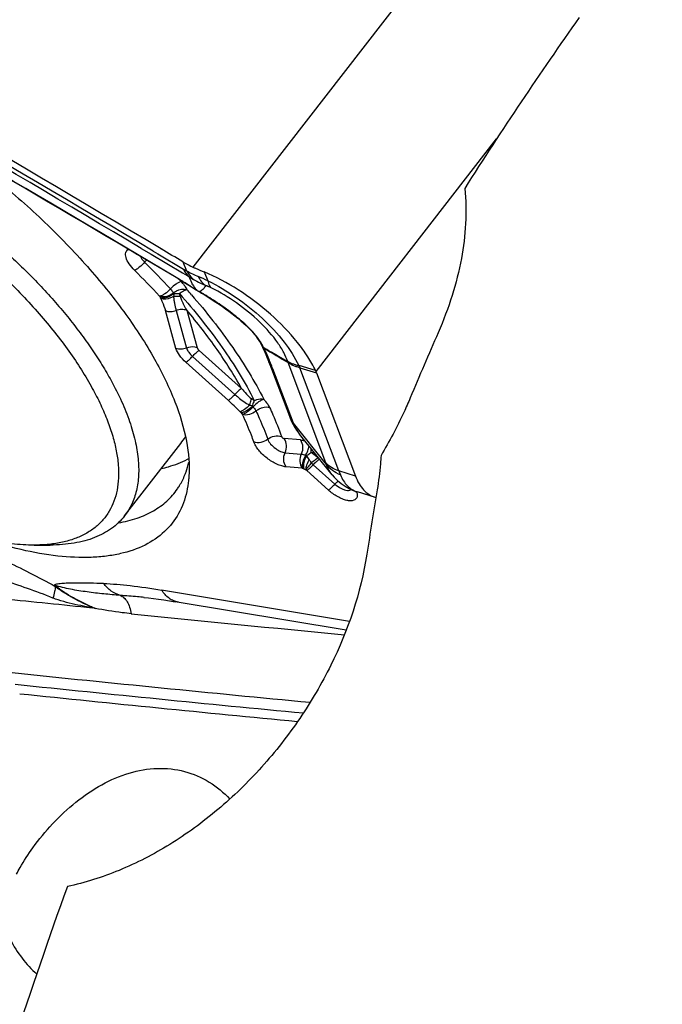
# Model space of a CAD drawing. Units: millimetres. Extents: x 0 to 594, y 0 to 420.
# Drawn here: x 119 to 123, y 98 to 105 of the extents above; entities that cross this region are included whole.
import ezdxf

# ---------------------------------------------------------------- set-up
doc = ezdxf.new("R2010")
doc.units = ezdxf.units.MM
doc.header["$LTSCALE"] = 32.67
for name, color, linetype in [('10105076_CL', 7, 'CONTINUOUS'), ('607088417-000_CL', 7, 'CONTINUOUS'), ('607088833-000_CL', 7, 'CONTINUOUS')]:
    doc.layers.add(name, color=color, linetype=linetype)

msp = doc.modelspace()

# ---------------------------------------------------------------- linework, layer by layer
at = {"layer": '10105076_CL', "color": 7, "linetype": 'CONTINUOUS'}
for p, q in [((119.5641, 101.145), (119.9508, 101.6439)), ((118.9425, 100.9444), (119.0527, 100.9447))]:
    msp.add_line(p, q, dxfattribs=at)
msp.add_arc((119.6136, 101.905), 0.4265, 322.2428, 330.06621, dxfattribs=at)
for points, knots in [([(116.1654, 103.7792), (116.1797, 103.7976), (116.2118, 103.8326), (116.2688, 103.8773), (116.3343, 103.9141), (116.408, 103.9429), (116.4894, 103.9637), (116.578, 103.9763), (116.6735, 103.9808), (116.7752, 103.9772), (116.8828, 103.9654), (116.9956, 103.9457), (117.113, 103.9179), (117.2345, 103.8824), (117.3593, 103.8393), (117.4868, 103.7888), (117.6164, 103.7312), (117.7929, 103.6443), (118.0136, 103.52), (118.2724, 103.3502), (118.5227, 103.1615), (118.7591, 102.9581), (118.942, 102.7783), (119.0771, 102.6304), (119.171, 102.5196), (119.2578, 102.4085), (119.3373, 102.2976), (119.4088, 102.1877), (119.452, 102.1137), (119.4721, 102.077)], [0, 0, 0, 0, 0.017228, 0.034828, 0.053139, 0.072451, 0.09299, 0.114923, 0.138358, 0.163354, 0.189931, 0.218072, 0.247734, 0.27885, 0.31133, 0.34507, 0.37995, 0.415841, 0.490064, 0.566532, 0.643944, 0.720966, 0.796278, 0.832901, 0.868631, 0.903329, 0.936865, 0.969123, 1, 1, 1, 1]), ([(116.1262, 103.1272), (116.1171, 103.1629), (116.1029, 103.2324), (116.0943, 103.3346), (116.0995, 103.4295), (116.1157, 103.503), (116.1357, 103.5566), (116.1539, 103.594), (116.1754, 103.6289), (116.2003, 103.6614), (116.2283, 103.6913), (116.2596, 103.7185), (116.294, 103.7431), (116.3446, 103.7727), (116.4161, 103.8025), (116.5114, 103.8262), (116.6168, 103.8383), (116.7316, 103.8388), (116.8548, 103.8278), (116.9856, 103.8054), (117.1229, 103.7718), (117.2657, 103.7271), (117.4128, 103.6719), (117.563, 103.6065), (117.7153, 103.5314), (117.8683, 103.4472), (118.0208, 103.3546), (118.1717, 103.2543), (118.3197, 103.1472), (118.4637, 103.0341), (118.6024, 102.9158), (118.7348, 102.7934), (118.8599, 102.6678), (118.9766, 102.54), (119.084, 102.411), (119.1813, 102.2819), (119.2677, 102.1536), (119.3189, 102.067), (119.3424, 102.024)], [0, 0, 0, 0, 0.025003, 0.048063, 0.069378, 0.08926, 0.098805, 0.108164, 0.117406, 0.126607, 0.135841, 0.145181, 0.1547, 0.164461, 0.184924, 0.206972, 0.230865, 0.256755, 0.284704, 0.314705, 0.346691, 0.380548, 0.416126, 0.453244, 0.491696, 0.531257, 0.571685, 0.612728, 0.654124, 0.695607, 0.736912, 0.777772, 0.817931, 0.857137, 0.895155, 0.931766, 0.966771, 1, 1, 1, 1]), ([(118.9425, 100.9444), (118.8911, 100.9443), (118.7832, 100.9513), (118.6164, 100.9799), (118.4392, 101.0267), (118.2539, 101.0911), (118.0629, 101.1722), (117.8686, 101.2692), (117.6735, 101.3807), (117.4801, 101.5052), (117.2909, 101.6412), (117.1085, 101.7869), (116.9352, 101.9404), (116.7731, 102.0997), (116.6245, 102.2627), (116.4912, 102.4274), (116.375, 102.5916), (116.3075, 102.7032), (116.2773, 102.7585)], [0, 0, 0, 0, 0.046245, 0.096932, 0.151882, 0.210756, 0.273091, 0.338333, 0.405855, 0.474979, 0.54499, 0.615156, 0.684743, 0.753026, 0.819311, 0.882946, 0.943344, 1, 1, 1, 1]), ([(119.4721, 102.077), (119.4978, 102.03), (119.5442, 101.9377), (119.5999, 101.7994), (119.6387, 101.6674), (119.6601, 101.543), (119.6639, 101.4272), (119.6519, 101.3373), (119.6329, 101.2716), (119.6146, 101.2262), (119.5919, 101.1837), (119.5738, 101.1575), (119.5641, 101.145)], [0, 0, 0, 0, 0.162616, 0.313551, 0.452557, 0.579851, 0.696244, 0.803285, 0.854078, 0.903505, 0.951992, 1, 1, 1, 1]), ([(119.3424, 102.024), (119.3628, 101.9869), (119.4002, 101.9135), (119.4474, 101.8034), (119.4836, 101.6972), (119.5087, 101.5955), (119.5224, 101.4991), (119.5246, 101.4085), (119.5151, 101.3242), (119.494, 101.2469), (119.4613, 101.1773), (119.4171, 101.1158), (119.3618, 101.0633), (119.296, 101.02), (119.2204, 100.9862), (119.1354, 100.9621), (119.0418, 100.9476), (118.9764, 100.9445), (118.9425, 100.9444)], [0, 0, 0, 0, 0.085743, 0.166466, 0.242041, 0.312467, 0.377899, 0.438676, 0.495362, 0.548774, 0.599978, 0.650243, 0.700935, 0.753375, 0.808714, 0.867866, 0.931488, 1, 1, 1, 1]), ([(119.5641, 101.145), (119.5515, 101.1288), (119.5236, 101.0978), (119.4749, 101.0573), (119.4194, 101.0228), (119.3575, 100.9944), (119.2894, 100.9723), (119.2154, 100.9564), (119.1358, 100.9469), (119.0809, 100.9448), (119.0527, 100.9447)], [0, 0, 0, 0, 0.108683, 0.219194, 0.333245, 0.452339, 0.577719, 0.710356, 0.850958, 1, 1, 1, 1])]:
    msp.add_open_spline(points, degree=3, knots=knots, dxfattribs=at)
at = {"layer": '607088417-000_CL', "color": 9, "linetype": 'CONTINUOUS'}
for p, q in [((122.2494, 105.717), (120.0346, 102.8592)), ((120.8822, 102.1389), (122.125, 103.7425)), ((119.6797, 102.9879), (119.7477, 102.9474)), ((119.7477, 102.9474), (119.9633, 102.8191)), ((119.7609, 102.9697), (119.7944, 102.9498)), ((119.7944, 102.9498), (119.969, 102.8458)), ((119.965, 102.8954), (119.9917, 102.8331)), ((119.9633, 102.8191), (120.0105, 102.791)), ((120.1125, 102.8257), (120.1376, 102.765)), ((119.9374, 102.7757), (119.9196, 102.7879)), ((119.9652, 102.7605), (119.9729, 102.7559)), ((120.0007, 102.7374), (119.9884, 102.7464)), ((120.0162, 102.7291), (120.0304, 102.7203)), ((120.0304, 102.7203), (120.0375, 102.7158)), ((120.0375, 102.7158), (120.0519, 102.7068)), ((120.0616, 102.6996), (120.0519, 102.7068)), ((120.0897, 102.6825), (120.0812, 102.6888)), ((119.8147, 102.6407), (119.8113, 102.6475)), ((119.9182, 102.2993), (119.8458, 102.5593)), ((119.9191, 102.5612), (119.9915, 102.3011)), ((119.9924, 102.563), (120.0648, 102.303)), ((120.0772, 102.2856), (120.3694, 102.0235)), ((120.2787, 101.9411), (119.9865, 102.2032)), ((120.0319, 102.2444), (120.3241, 101.9823)), ((120.6875, 102.2084), (120.6865, 102.2092)), ((120.9505, 101.5107), (120.6908, 102.2009)), ((120.6911, 102.2009), (120.6908, 102.2008)), ((120.7266, 101.7837), (120.585, 102.1575)), ((120.8791, 102.146), (120.7655, 102.1807)), ((120.7715, 102.1664), (120.8851, 102.1316)), ((121.0392, 101.455), (120.7715, 102.1664)), ((120.3665, 101.8543), (120.3593, 101.8623)), ((120.9542, 101.4999), (120.7266, 101.7837)), ((120.7747, 101.6684), (120.6638, 101.6775)), ((120.6696, 101.5804), (120.7806, 101.5714)), ((120.8407, 101.5253), (120.8421, 101.5233)), ((120.8421, 101.5233), (120.8451, 101.5186)), ((120.8489, 101.585), (120.8691, 101.5833)), ((120.8489, 101.585), (120.8977, 101.547)), ((120.7865, 101.4744), (120.6755, 101.4834)), ((120.9674, 101.3233), (120.8183, 101.4571)), ((120.8451, 101.5186), (120.8495, 101.5121)), ((120.8636, 101.4983), (121.0127, 101.3645)), ((120.9542, 101.4999), (120.9505, 101.5107)), ((121.1528, 101.4202), (121.0392, 101.455)), ((121.162, 101.3121), (121.1633, 101.3073)), ((121.112, 100.4179), (119.8197, 100.6342)), ((119.3399, 100.5181), (119.3616, 100.5087)), ((119.3399, 100.5181), (119.3402, 100.5135))]:
    msp.add_line(p, q, dxfattribs=at)
at = {"layer": '607088417-000_CL', "color": 7, "linetype": 'CONTINUOUS'}
for p, q in [((119.6159, 102.9664), (119.5997, 102.976)), ((119.6536, 102.944), (119.6159, 102.9664)), ((119.6593, 102.9406), (119.6536, 102.944)), ((119.9196, 102.7879), (119.6543, 102.9452)), ((119.8151, 102.9847), (119.8164, 102.9839)), ((119.6615, 102.9393), (119.6593, 102.9406)), ((119.712, 102.9094), (119.6615, 102.9393)), ((119.9189, 102.7867), (119.712, 102.9094)), ((119.9375, 102.7757), (119.9189, 102.7867)), ((119.9374, 102.7757), (119.9608, 102.7617)), ((119.9608, 102.7617), (119.9953, 102.7407)), ((119.9953, 102.7407), (120.0255, 102.7221)), ((120.0255, 102.7221), (120.0596, 102.7008)), ((120.067, 102.6962), (120.0616, 102.6996)), ((120.067, 102.6962), (120.0761, 102.6906)), ((120.0761, 102.6906), (120.085, 102.6853)), ((120.085, 102.6853), (120.0949, 102.6795)), ((120.5072, 102.3217), (120.5073, 102.3216)), ((120.5083, 102.3194), (120.5135, 102.3084)), ((120.5135, 102.3084), (120.5216, 102.2909)), ((120.5216, 102.2909), (120.5294, 102.2734)), ((120.5568, 102.2058), (120.6986, 101.8316)), ((120.8851, 102.1316), (121.1528, 101.4202)), ((120.9929, 101.4289), (120.7681, 101.7093)), ((121.291, 101.2723), (121.1675, 101.3101)), ((119.6997, 100.5835), (119.6976, 100.5837)), ((121.0895, 100.3577), (119.9123, 100.5546))]:
    msp.add_line(p, q, dxfattribs=at)
for points in [[(120.0949, 102.6795), (120.1197, 102.6647), (120.1442, 102.6495), (120.1682, 102.6341), (120.1919, 102.6186), (120.2152, 102.6029), (120.238, 102.5871), (120.2602, 102.5713), (120.2821, 102.5552), (120.3034, 102.5391), (120.3242, 102.5228), (120.3444, 102.5064), (120.364, 102.4898), (120.3829, 102.4731), (120.4012, 102.4562), (120.4187, 102.4391), (120.4353, 102.4218), (120.4508, 102.4044), (120.4651, 102.3871), (120.478, 102.3699), (120.4894, 102.3531), (120.4991, 102.3369), (120.5073, 102.3216)], [(120.5294, 102.2734), (120.5368, 102.2561), (120.5438, 102.2392), (120.5504, 102.2226), (120.5563, 102.2071)], [(120.6986, 101.8316), (120.7041, 101.8177), (120.7138, 101.796), (120.7245, 101.7751), (120.736, 101.755)], [(120.736, 101.755), (120.7486, 101.7357), (120.762, 101.7172), (120.7686, 101.7087)], [(120.9928, 101.429), (121.0079, 101.4113), (121.0308, 101.3884), (121.0555, 101.3677), (121.0817, 101.3495), (121.1094, 101.3337), (121.1384, 101.3204), (121.1675, 101.3101)], [(119.6975, 100.5838), (119.7294, 100.5803), (119.763, 100.5763), (119.7981, 100.5718), (119.8347, 100.5666), (119.8728, 100.5609), (119.9123, 100.5546)]]:
    msp.add_lwpolyline(points, dxfattribs=at)
at = {"layer": '607088417-000_CL', "color": 9, "linetype": 'CONTINUOUS'}
for centre, radius, start, end in [((-20.9756, -133.5961), 275.2638, 59.250968, 60.020827), ((-20.7376, -133.3155), 274.875, 59.280184, 60.021533), ((119.9542, 102.6698), 0.3366, 135.1341, 138.3822), ((116.1649, 99.3035), 5.04, 42.50634, 45.41962), ((116.2529, 99.4042), 4.8178, 42.48622, 45.43971), ((120.2217, 103.2697), 0.4935, 239.20105, 242.21588), ((120.4262, 103.6201), 0.899, 241.09364, 246.75548), ((117.5069, 98.7248), 4.7255, 58.86563, 59.29804), ((116.3019, 99.4149), 4.953, 42.47549, 42.67146), ((117.3256, 98.4242), 5.0766, 58.67008, 58.86871), ((119.7437, 102.5657), 0.2868, 39.19222, 42.50565), ((117.2422, 98.2875), 5.2367, 58.37118, 58.56974), ((115.4243, 95.3358), 8.7033, 58.15566, 58.37151), ((120.4203, 103.4557), 0.7809, 238.34004, 241.11849), ((120.5399, 103.6721), 1.0281, 241.10902, 246.07974), ((118.394, 98.8899), 4.2492, 65.77417, 66.74921), ((119.9672, 102.7107), 0.0736, 204.32649, 208.38867), ((119.4075, 102.5023), 0.5618, 16.03861, 18.08906), ((119.8611, 102.6441), 0.1453, 24.28925, 26.90804), ((116.4747, 99.5776), 4.707, 41.03404, 41.61833), ((120.3721, 102.9148), 0.3817, 207.77901, 213.00286), ((120.5989, 103.5627), 1.0158, 237.41757, 237.63068), ((120.6076, 103.5765), 1.0321, 237.63199, 238.90391), ((120.6118, 103.5834), 1.0401, 238.90112, 239.1136), ((120.6114, 103.5827), 1.0394, 239.11358, 239.3267), ((120.0603, 102.7352), 0.051, 294.28246, 299.14311), ((119.3017, 101.3126), 1.5816, 60.09351, 60.47128), ((119.2439, 101.2124), 1.6973, 59.24166, 60.08824), ((119.9409, 102.7175), 0.1472, 204.3264, 208.38858), ((120.1532, 102.1217), 0.4119, 29.6714, 33.16821), ((120.1976, 102.1469), 0.3608, 25.92983, 29.67617), ((120.3234, 102.2098), 0.2201, 24.72816, 25.53181), ((118.7629, 101.4614), 1.9508, 23.45958, 25.51976), ((118.9745, 101.5534), 1.7201, 20.56047, 23.45592), ((120.7193, 102.2683), 0.1741, 200.5158, 211.7859), ((120.4592, 102.0944), 0.2552, 24.68221, 26.5418), ((120.7248, 102.2718), 0.1806, 211.80444, 219.15202), ((120.7519, 102.1362), 0.0465, 72.99297, 76.00161), ((118.8177, 99.6256), 2.8362, 54.68576, 55.11381), ((120.2396, 101.3779), 0.5621, 68.6435, 70.79176), ((120.5544, 101.9957), 0.1449, 220.58883, 223.15992), ((120.5865, 102.0428), 0.2897, 220.58925, 223.16037), ((120.9566, 101.8603), 0.2415, 217.32862, 218.71194), ((120.7423, 101.5984), 0.1074, 352.83134, 5.2027), ((119.7225, 102.0511), 0.5834, 298.02154, 299.04652), ((120.8631, 101.6757), 0.1246, 245.30178, 247.91146), ((120.3195, 101.1878), 0.6209, 33.90418, 36.86877), ((119.1673, 100.4244), 2.003, 33.3407, 33.64344), ((120.892, 101.7003), 0.2492, 245.30172, 247.91141), ((120.5871, 101.199), 0.3465, 48.14123, 49.86827), ((121.0111, 101.6628), 0.221, 222.98406, 228.11292), ((121.9259, 101.7883), 0.9473, 200.60167, 202.3972), ((121.1904, 101.3713), 0.0695, 240.80199, 247.04744), ((121.2131, 101.4592), 0.156, 252.49527, 252.97135), ((142.396, 323.9754), 224.6621, 264.178989, 264.554928), ((143.911, 341.7054), 242.9416, 264.065124, 264.551107), ((143.9553, 341.8205), 243.1379, 264.064446, 264.533939)]:
    msp.add_arc(centre, radius, start, end, dxfattribs=at)
at = {"layer": '607088417-000_CL', "color": 7, "linetype": 'CONTINUOUS'}
for centre, radius, start, end in [((-20.5271, -133.6916), 275.0415, 59.357887, 60.019661), ((-20.5367, -133.7662), 275.1091, 59.377153, 59.997641), ((135.082, 126.2456), 28.0224, 238.69885, 239.09862), ((120.4374, 102.0766), 0.2822, 26.12739, 28.01832), ((120.7325, 102.0764), 0.1623, 22.6651, 25.41156), ((120.6788, 102.054), 0.2204, 20.61093, 22.66122), ((143.9367, 343.4243), 244.1531, 264.074705, 264.218098), ((144.0094, 341.9909), 243.3746, 264.06455, 264.517184)]:
    msp.add_arc(centre, radius, start, end, dxfattribs=at)
for start_param, end_param in [(2.301975, 2.327391), (2.300819, 2.301965)]:
    msp.add_ellipse((175.7417, -23.1997), major_axis=(133.8188, -141.6851), ratio=0.316972, start_param=start_param, end_param=end_param, dxfattribs=at)
for points, knots in [([(118.3605, 103.7055), (118.4804, 103.6211), (118.7128, 103.4437), (119.0358, 103.1557), (119.3251, 102.8532), (119.5721, 102.5451), (119.7699, 102.2405), (119.9127, 101.9477), (119.9968, 101.6748), (120.0124, 101.4976), (120.0069, 101.4167)], [0, 0, 0, 0, 0.151149, 0.30084, 0.445522, 0.581895, 0.707107, 0.819005, 0.916473, 1, 1, 1, 1]), ([(119.965, 102.8954), (119.9705, 102.8921), (119.9932, 102.879), (120.0166, 102.8673), (120.0346, 102.8592)], [0, 0, 0, 0, 0.246643, 1, 1, 1, 1]), ([(120.0346, 102.8592), (120.0408, 102.8564), (120.0666, 102.8449), (120.0927, 102.8339), (120.1125, 102.8257)], [0, 0, 0, 0, 0.240177, 1, 1, 1, 1]), ([(120.8791, 102.146), (120.8633, 102.1792), (120.8249, 102.2466), (120.7268, 102.3814), (120.5704, 102.5421), (120.3542, 102.7058), (120.1938, 102.7921), (120.1125, 102.8257)], [0, 0, 0, 0, 0.105601, 0.222359, 0.47919, 0.747091, 1, 1, 1, 1]), ([(120.522, 102.3047), (120.5357, 102.2968), (120.5907, 102.2653), (120.6454, 102.2333), (120.6865, 102.2092)], [0, 0, 0, 0, 0.248249, 1, 1, 1, 1]), ([(119.9794, 101.4276), (119.9823, 101.4347), (119.9931, 101.4635), (120.0015, 101.4933), (120.0065, 101.516)], [0, 0, 0, 0, 0.245815, 1, 1, 1, 1]), ([(119.9282, 101.3314), (119.9333, 101.3388), (119.953, 101.3694), (119.9693, 101.4022), (119.9794, 101.4276)], [0, 0, 0, 0, 0.247652, 1, 1, 1, 1]), ([(120.0069, 101.4167), (120.0063, 101.4078), (120.0034, 101.3732), (119.998, 101.3387), (119.9925, 101.3134)], [0, 0, 0, 0, 0.256364, 1, 1, 1, 1]), ([(121.1528, 101.4202), (121.1597, 101.4019), (121.1756, 101.3678), (121.2076, 101.3239), (121.2461, 101.291), (121.2757, 101.277), (121.2908, 101.2724)], [0, 0, 0, 0, 0.280435, 0.536867, 0.773799, 1, 1, 1, 1]), ([(119.5222, 101.0977), (119.5659, 101.1052), (119.6489, 101.1255), (119.7624, 101.1756), (119.8573, 101.2437), (119.9073, 101.3009), (119.9282, 101.3314)], [0, 0, 0, 0, 0.276702, 0.530873, 0.769076, 1, 1, 1, 1]), ([(119.9925, 101.3134), (119.9808, 101.2605), (119.9441, 101.1586), (119.8436, 101.0296), (119.7036, 100.9354), (119.563, 100.8882), (119.4373, 100.8666), (119.2934, 100.8554), (119.096, 100.8651), (118.8434, 100.9104), (118.6705, 100.9603), (118.5813, 100.9903)], [0, 0, 0, 0, 0.099619, 0.195626, 0.295366, 0.405231, 0.465427, 0.529528, 0.669996, 0.827105, 1, 1, 1, 1])]:
    msp.add_open_spline(points, degree=3, knots=knots, dxfattribs=at)
at = {"layer": '607088417-000_CL', "color": 9, "linetype": 'CONTINUOUS'}
for points, knots in [([(119.6334, 102.8369), (119.6194, 102.8507), (119.5961, 102.8777), (119.5758, 102.9151), (119.5703, 102.9424), (119.5717, 102.9591), (119.5788, 102.9729), (119.5868, 102.9789), (119.5911, 102.9811)], [0, 0, 0, 0, 0.344228, 0.624457, 0.735942, 0.830264, 0.914554, 1, 1, 1, 1]), ([(119.7026, 102.8933), (119.6912, 102.8805), (119.6736, 102.8633), (119.6496, 102.8453), (119.6385, 102.8389), (119.6334, 102.8369)], [0, 0, 0, 0, 0.573552, 0.81742, 1, 1, 1, 1]), ([(119.674, 102.9318), (119.6755, 102.9286), (119.6832, 102.9145), (119.6937, 102.9021), (119.7026, 102.8933)], [0, 0, 0, 0, 0.221964, 1, 1, 1, 1]), ([(119.969, 102.8458), (119.9715, 102.8403), (119.9819, 102.8198), (119.9971, 102.8015), (120.0105, 102.791)], [0, 0, 0, 0, 0.261989, 1, 1, 1, 1]), ([(119.9917, 102.8331), (119.9948, 102.8269), (120.0082, 102.8037), (120.027, 102.7835), (120.0431, 102.772)], [0, 0, 0, 0, 0.260232, 1, 1, 1, 1]), ([(119.9551, 102.7596), (119.9495, 102.7584), (119.937, 102.7535), (119.911, 102.7378), (119.8922, 102.7214), (119.8804, 102.7089)], [0, 0, 0, 0, 0.189779, 0.434643, 1, 1, 1, 1]), ([(119.966, 102.747), (119.9685, 102.7439), (119.9776, 102.7322), (119.9857, 102.7196), (119.9907, 102.7098)], [0, 0, 0, 0, 0.266891, 1, 1, 1, 1]), ([(120.0343, 102.7368), (120.0318, 102.7416), (120.0229, 102.7593), (120.0154, 102.7776), (120.0104, 102.7911)], [0, 0, 0, 0, 0.27285, 1, 1, 1, 1]), ([(120.0714, 102.7941), (120.0773, 102.7812), (120.0914, 102.7576), (120.112, 102.7391), (120.123, 102.7323)], [0, 0, 0, 0, 0.521609, 1, 1, 1, 1]), ([(120.1376, 102.765), (120.205, 102.7318), (120.3365, 102.6533), (120.5138, 102.512), (120.6606, 102.3547), (120.7363, 102.2389), (120.7632, 102.1813)], [0, 0, 0, 0, 0.25934, 0.52676, 0.780446, 1, 1, 1, 1]), ([(120.1376, 102.765), (120.1385, 102.7595), (120.1422, 102.7415), (120.151, 102.7235), (120.1612, 102.7153)], [0, 0, 0, 0, 0.295979, 1, 1, 1, 1]), ([(119.8804, 102.7089), (119.8688, 102.6963), (119.8499, 102.68), (119.8239, 102.6643), (119.8114, 102.6592), (119.8058, 102.6582)], [0, 0, 0, 0, 0.565041, 0.810361, 1, 1, 1, 1]), ([(119.9001, 102.6803), (119.8872, 102.6689), (119.8566, 102.6538), (119.8217, 102.6518), (119.8067, 102.6568)], [0, 0, 0, 0, 0.521333, 1, 1, 1, 1]), ([(119.9024, 102.6757), (119.8895, 102.6642), (119.8604, 102.6478), (119.8262, 102.6438), (119.8113, 102.6475)], [0, 0, 0, 0, 0.529091, 1, 1, 1, 1]), ([(119.8804, 102.7089), (119.8826, 102.7065), (119.8901, 102.6978), (119.8967, 102.688), (119.9001, 102.6803)], [0, 0, 0, 0, 0.27402, 1, 1, 1, 1]), ([(119.9001, 102.6803), (119.9067, 102.6859), (119.9338, 102.7041), (119.9705, 102.7111), (119.9935, 102.7038)], [0, 0, 0, 0, 0.262766, 1, 1, 1, 1]), ([(119.9024, 102.6757), (119.9054, 102.6761), (119.9183, 102.6776), (119.9315, 102.6775), (119.9415, 102.6767)], [0, 0, 0, 0, 0.229549, 1, 1, 1, 1]), ([(119.9415, 102.6767), (119.9503, 102.6836), (119.9666, 102.6946), (119.9851, 102.7026), (119.9935, 102.7038)], [0, 0, 0, 0, 0.567803, 1, 1, 1, 1]), ([(119.9415, 102.6767), (120.0466, 102.5584), (120.235, 102.3236), (120.3932, 102.0668), (120.4571, 101.9399)], [0, 0, 0, 0, 0.527022, 1, 1, 1, 1]), ([(120.1231, 102.7323), (120.1182, 102.7244), (120.1075, 102.7088), (120.0935, 102.6954), (120.0851, 102.6907)], [0, 0, 0, 0, 0.491694, 1, 1, 1, 1]), ([(120.1612, 102.7153), (120.1578, 102.7169), (120.1452, 102.7229), (120.1325, 102.7285), (120.123, 102.7323)], [0, 0, 0, 0, 0.267633, 1, 1, 1, 1]), ([(120.6875, 102.2084), (120.6805, 102.2297), (120.6602, 102.2745), (120.6006, 102.3691), (120.4943, 102.4885), (120.3396, 102.6154), (120.2217, 102.686), (120.1612, 102.7153)], [0, 0, 0, 0, 0.090133, 0.196797, 0.449547, 0.729403, 1, 1, 1, 1]), ([(119.9018, 102.6585), (119.8954, 102.6538), (119.8693, 102.6388), (119.8359, 102.6339), (119.8147, 102.6407)], [0, 0, 0, 0, 0.264792, 1, 1, 1, 1]), ([(119.8147, 102.6407), (119.8178, 102.6338), (119.8294, 102.6071), (119.8399, 102.58), (119.8458, 102.5593)], [0, 0, 0, 0, 0.260247, 1, 1, 1, 1]), ([(119.9018, 102.6585), (119.9053, 102.6591), (119.9205, 102.6606), (119.9358, 102.6595), (119.9474, 102.6575)], [0, 0, 0, 0, 0.231485, 1, 1, 1, 1]), ([(119.9018, 102.6585), (119.902, 102.6495), (119.9039, 102.6321), (119.9081, 102.607), (119.9131, 102.5835), (119.9171, 102.5685), (119.9191, 102.5612)], [0, 0, 0, 0, 0.272368, 0.528805, 0.771012, 1, 1, 1, 1]), ([(119.9474, 102.6575), (119.95, 102.6488), (119.9573, 102.6278), (119.9727, 102.5964), (119.9857, 102.5739), (119.9924, 102.563)], [0, 0, 0, 0, 0.258673, 0.634175, 1, 1, 1, 1]), ([(120.0252, 102.6678), (120.1261, 102.5519), (120.3072, 102.3222), (120.4599, 102.0721), (120.5222, 101.9485)], [0, 0, 0, 0, 0.526205, 1, 1, 1, 1]), ([(120.4979, 102.347), (120.4745, 102.3828), (120.417, 102.448), (120.3191, 102.5313), (120.2167, 102.6055), (120.1468, 102.6502), (120.1119, 102.671)], [0, 0, 0, 0, 0.253224, 0.509052, 0.760217, 1, 1, 1, 1]), ([(119.8458, 102.5593), (119.8569, 102.5546), (119.8824, 102.5505), (119.9073, 102.5561), (119.9191, 102.5612)], [0, 0, 0, 0, 0.485079, 1, 1, 1, 1]), ([(119.9191, 102.5612), (119.9309, 102.5662), (119.9558, 102.5718), (119.9813, 102.5677), (119.9924, 102.563)], [0, 0, 0, 0, 0.514921, 1, 1, 1, 1]), ([(120.3694, 102.0235), (120.3182, 102.1156), (120.2004, 102.3015), (120.0658, 102.4755), (119.9924, 102.563)], [0, 0, 0, 0, 0.479908, 1, 1, 1, 1]), ([(119.9915, 102.3011), (119.9797, 102.2961), (119.9548, 102.2905), (119.9293, 102.2946), (119.9182, 102.2993)], [0, 0, 0, 0, 0.514926, 1, 1, 1, 1]), ([(119.9865, 102.2032), (119.9702, 102.2179), (119.943, 102.247), (119.9229, 102.2823), (119.9182, 102.2993)], [0, 0, 0, 0, 0.554565, 1, 1, 1, 1]), ([(119.9915, 102.3011), (119.9919, 102.2996), (119.994, 102.2932), (119.997, 102.2871), (119.9997, 102.2826)], [0, 0, 0, 0, 0.229037, 1, 1, 1, 1]), ([(120.0648, 102.303), (120.0594, 102.3053), (120.0353, 102.3118), (120.0092, 102.3078), (119.9917, 102.3007)], [0, 0, 0, 0, 0.238378, 1, 1, 1, 1]), ([(119.9997, 102.2826), (120.0016, 102.2793), (120.0108, 102.2653), (120.0223, 102.253), (120.0319, 102.2444)], [0, 0, 0, 0, 0.228498, 1, 1, 1, 1]), ([(120.0319, 102.2443), (120.04, 102.253), (120.0519, 102.2649), (120.0673, 102.2784), (120.0741, 102.2836), (120.0772, 102.2856)], [0, 0, 0, 0, 0.582265, 0.819513, 1, 1, 1, 1]), ([(120.0648, 102.303), (120.065, 102.3025), (120.0656, 102.3005), (120.0665, 102.2987), (120.0673, 102.2973)], [0, 0, 0, 0, 0.229037, 1, 1, 1, 1]), ([(120.0673, 102.2973), (120.0679, 102.2963), (120.0707, 102.292), (120.0743, 102.2882), (120.0772, 102.2856)], [0, 0, 0, 0, 0.228498, 1, 1, 1, 1]), ([(119.9865, 102.2032), (119.9937, 102.2077), (120.0093, 102.2212), (120.0237, 102.2357), (120.0319, 102.2444)], [0, 0, 0, 0, 0.414432, 1, 1, 1, 1]), ([(120.585, 102.1575), (120.582, 102.1611), (120.5707, 102.176), (120.5617, 102.1928), (120.5568, 102.2058)], [0, 0, 0, 0, 0.25336, 1, 1, 1, 1]), ([(120.6875, 102.2084), (120.6889, 102.2085), (120.6926, 102.2076), (120.7016, 102.203), (120.7165, 102.1953), (120.7383, 102.1871), (120.7545, 102.183), (120.7632, 102.1813)], [0, 0, 0, 0, 0.051759, 0.136903, 0.379069, 0.67165, 1, 1, 1, 1]), ([(120.7714, 102.1665), (120.7628, 102.1682), (120.7465, 102.1724), (120.7237, 102.1808), (120.7061, 102.1915), (120.6956, 102.1984), (120.6911, 102.2009)], [0, 0, 0, 0, 0.299551, 0.573149, 0.823446, 1, 1, 1, 1]), ([(120.3694, 102.0235), (120.3622, 102.019), (120.3467, 102.0055), (120.3322, 101.991), (120.3241, 101.9823)], [0, 0, 0, 0, 0.414465, 1, 1, 1, 1]), ([(120.3694, 102.0235), (120.3799, 102.0101), (120.4015, 101.9846), (120.4263, 101.9617), (120.4398, 101.9521)], [0, 0, 0, 0, 0.506086, 1, 1, 1, 1]), ([(120.3241, 101.9823), (120.3159, 101.9735), (120.3015, 101.9591), (120.2859, 101.9456), (120.2787, 101.9411)], [0, 0, 0, 0, 0.585536, 1, 1, 1, 1]), ([(120.3593, 101.8623), (120.3456, 101.8765), (120.3195, 101.9035), (120.2921, 101.9292), (120.2787, 101.9411)], [0, 0, 0, 0, 0.524034, 1, 1, 1, 1]), ([(120.3241, 101.9823), (120.3315, 101.9756), (120.3629, 101.9484), (120.3968, 101.9236), (120.4246, 101.9087)], [0, 0, 0, 0, 0.241474, 1, 1, 1, 1]), ([(120.4246, 101.9087), (120.4256, 101.9127), (120.4296, 101.9275), (120.4348, 101.9421), (120.4398, 101.9521)], [0, 0, 0, 0, 0.268559, 1, 1, 1, 1]), ([(120.4571, 101.9399), (120.4557, 101.9371), (120.4502, 101.9247), (120.4464, 101.9116), (120.4443, 101.9014)], [0, 0, 0, 0, 0.235947, 1, 1, 1, 1]), ([(120.5222, 101.9485), (120.5166, 101.9472), (120.5045, 101.9419), (120.4789, 101.9258), (120.4603, 101.9092), (120.4487, 101.8966)], [0, 0, 0, 0, 0.188069, 0.432693, 1, 1, 1, 1]), ([(120.4571, 101.9399), (120.4625, 101.9425), (120.4831, 101.9505), (120.5067, 101.9528), (120.5222, 101.9485)], [0, 0, 0, 0, 0.271456, 1, 1, 1, 1]), ([(120.5222, 101.9485), (120.5265, 101.944), (120.5416, 101.9268), (120.5547, 101.9077), (120.5619, 101.8927)], [0, 0, 0, 0, 0.272832, 1, 1, 1, 1]), ([(120.4246, 101.9087), (120.4138, 101.8977), (120.3972, 101.8831), (120.3746, 101.8685), (120.3641, 101.8636), (120.3593, 101.8623)], [0, 0, 0, 0, 0.573008, 0.814129, 1, 1, 1, 1]), ([(120.4443, 101.9014), (120.4324, 101.889), (120.4129, 101.8731), (120.3856, 101.8589), (120.3725, 101.8549), (120.3665, 101.8543)], [0, 0, 0, 0, 0.559647, 0.805225, 1, 1, 1, 1]), ([(120.4487, 101.8966), (120.4371, 101.8839), (120.4185, 101.8674), (120.3929, 101.8512), (120.3807, 101.8458), (120.3752, 101.8446)], [0, 0, 0, 0, 0.566983, 0.812083, 1, 1, 1, 1]), ([(120.469, 101.868), (120.4561, 101.8565), (120.4259, 101.8412), (120.3911, 101.8385), (120.3761, 101.8433)], [0, 0, 0, 0, 0.523291, 1, 1, 1, 1]), ([(120.4487, 101.8966), (120.4509, 101.8942), (120.4586, 101.8854), (120.4653, 101.8757), (120.469, 101.868)], [0, 0, 0, 0, 0.272728, 1, 1, 1, 1]), ([(120.469, 101.868), (120.4755, 101.8736), (120.5025, 101.8919), (120.5388, 101.8995), (120.5619, 101.8927)], [0, 0, 0, 0, 0.2639, 1, 1, 1, 1]), ([(120.469, 101.868), (120.4768, 101.8516), (120.5061, 101.7878), (120.5323, 101.7225), (120.5495, 101.6734)], [0, 0, 0, 0, 0.258717, 1, 1, 1, 1]), ([(120.5619, 101.8927), (120.5699, 101.8758), (120.6, 101.8102), (120.627, 101.7431), (120.6447, 101.6925)], [0, 0, 0, 0, 0.258705, 1, 1, 1, 1]), ([(120.4542, 101.6547), (120.4487, 101.6702), (120.4253, 101.7341), (120.3983, 101.7966), (120.3761, 101.8433)], [0, 0, 0, 0, 0.241322, 1, 1, 1, 1]), ([(120.6986, 101.8316), (120.7002, 101.8273), (120.7075, 101.8102), (120.7177, 101.7944), (120.7266, 101.7837)], [0, 0, 0, 0, 0.247906, 1, 1, 1, 1]), ([(120.7266, 101.7837), (120.729, 101.7773), (120.739, 101.7527), (120.7526, 101.7295), (120.7645, 101.7138)], [0, 0, 0, 0, 0.256713, 1, 1, 1, 1]), ([(120.5495, 101.6734), (120.5363, 101.6624), (120.5047, 101.6477), (120.4694, 101.6489), (120.4542, 101.6547)], [0, 0, 0, 0, 0.51389, 1, 1, 1, 1]), ([(120.6755, 101.4834), (120.6654, 101.4843), (120.6439, 101.4888), (120.5986, 101.5063), (120.5432, 101.541), (120.4957, 101.5859), (120.4674, 101.6254), (120.4575, 101.6451), (120.4542, 101.6547)], [0, 0, 0, 0, 0.104321, 0.225758, 0.499683, 0.773786, 0.895428, 1, 1, 1, 1]), ([(120.5495, 101.6734), (120.5538, 101.6612), (120.5703, 101.637), (120.5917, 101.6178), (120.6044, 101.6086)], [0, 0, 0, 0, 0.451639, 1, 1, 1, 1]), ([(120.5496, 101.6734), (120.5629, 101.6841), (120.5945, 101.6979), (120.6297, 101.6979), (120.6449, 101.6921)], [0, 0, 0, 0, 0.513737, 1, 1, 1, 1]), ([(120.6447, 101.6925), (120.645, 101.6916), (120.647, 101.6874), (120.6505, 101.684), (120.6535, 101.6819)], [0, 0, 0, 0, 0.206862, 1, 1, 1, 1]), ([(120.6535, 101.6819), (120.6544, 101.6813), (120.6575, 101.6792), (120.6611, 101.6777), (120.6638, 101.6775)], [0, 0, 0, 0, 0.283063, 1, 1, 1, 1]), ([(120.6696, 101.5805), (120.6767, 101.5961), (120.6821, 101.6301), (120.6732, 101.6642), (120.6638, 101.6775)], [0, 0, 0, 0, 0.5135, 1, 1, 1, 1]), ([(120.7747, 101.6684), (120.7772, 101.6682), (120.7878, 101.667), (120.7982, 101.6644), (120.806, 101.662)], [0, 0, 0, 0, 0.231762, 1, 1, 1, 1]), ([(120.7748, 101.6684), (120.7842, 101.6551), (120.7942, 101.6212), (120.7879, 101.5869), (120.7806, 101.5714)], [0, 0, 0, 0, 0.486371, 1, 1, 1, 1]), ([(120.6044, 101.6086), (120.615, 101.6009), (120.6357, 101.5888), (120.6589, 101.5813), (120.6696, 101.5804)], [0, 0, 0, 0, 0.548987, 1, 1, 1, 1]), ([(120.8111, 101.5625), (120.8171, 101.5727), (120.827, 101.5934), (120.833, 101.6157), (120.8345, 101.6266)], [0, 0, 0, 0, 0.517801, 1, 1, 1, 1]), ([(119.818, 101.4719), (119.8342, 101.4755), (119.8957, 101.491), (119.9554, 101.5141), (119.9966, 101.5361)], [0, 0, 0, 0, 0.262619, 1, 1, 1, 1]), ([(120.6755, 101.4834), (120.6661, 101.4967), (120.656, 101.5306), (120.6623, 101.5649), (120.6696, 101.5804)], [0, 0, 0, 0, 0.486358, 1, 1, 1, 1]), ([(120.7806, 101.5714), (120.7731, 101.5559), (120.7673, 101.5216), (120.7768, 101.4875), (120.7865, 101.4744)], [0, 0, 0, 0, 0.513579, 1, 1, 1, 1]), ([(120.7806, 101.5714), (120.7829, 101.5712), (120.7935, 101.5697), (120.8036, 101.566), (120.8111, 101.5625)], [0, 0, 0, 0, 0.221797, 1, 1, 1, 1]), ([(120.8111, 101.5625), (120.8021, 101.5478), (120.7923, 101.5245), (120.7864, 101.494), (120.7865, 101.4799), (120.7879, 101.474)], [0, 0, 0, 0, 0.554927, 0.801477, 1, 1, 1, 1]), ([(120.8163, 101.5603), (120.8077, 101.5453), (120.7985, 101.5214), (120.7949, 101.49), (120.7964, 101.4756), (120.7983, 101.4694)], [0, 0, 0, 0, 0.547475, 0.794741, 1, 1, 1, 1]), ([(120.8349, 101.5341), (120.8279, 101.5217), (120.8191, 101.5032), (120.8121, 101.4792), (120.8106, 101.4685), (120.8107, 101.4638)], [0, 0, 0, 0, 0.572231, 0.812023, 1, 1, 1, 1]), ([(120.8163, 101.5603), (120.8194, 101.562), (120.8312, 101.5689), (120.842, 101.5776), (120.8489, 101.585)], [0, 0, 0, 0, 0.263275, 1, 1, 1, 1]), ([(120.8495, 101.5121), (120.8584, 101.5192), (120.8741, 101.5312), (120.8904, 101.5426), (120.8977, 101.547)], [0, 0, 0, 0, 0.571388, 1, 1, 1, 1]), ([(120.8636, 101.4983), (120.8711, 101.5063), (120.8847, 101.52), (120.8992, 101.5327), (120.9059, 101.5375)], [0, 0, 0, 0, 0.570441, 1, 1, 1, 1]), ([(120.7865, 101.4744), (120.7868, 101.4743), (120.7873, 101.4743), (120.7878, 101.474), (120.7879, 101.4739)], [0, 0, 0, 0, 0.686888, 1, 1, 1, 1]), ([(120.7983, 101.4694), (120.8014, 101.4682), (120.8054, 101.4664), (120.8094, 101.4645), (120.8104, 101.4639)], [0, 0, 0, 0, 0.742585, 1, 1, 1, 1]), ([(120.8495, 101.5121), (120.8421, 101.5025), (120.8298, 101.4858), (120.8163, 101.4701), (120.8106, 101.4637)], [0, 0, 0, 0, 0.589132, 1, 1, 1, 1]), ([(120.8183, 101.4571), (120.8255, 101.4616), (120.841, 101.4751), (120.8554, 101.4895), (120.8636, 101.4983)], [0, 0, 0, 0, 0.414464, 1, 1, 1, 1]), ([(121.0392, 101.455), (121.0214, 101.4604), (120.9886, 101.4746), (120.9611, 101.4978), (120.9505, 101.5107)], [0, 0, 0, 0, 0.525507, 1, 1, 1, 1]), ([(120.9928, 101.429), (120.9887, 101.4341), (120.9728, 101.456), (120.9609, 101.4806), (120.9542, 101.4999)], [0, 0, 0, 0, 0.244488, 1, 1, 1, 1]), ([(121.0501, 101.4274), (121.0308, 101.4353), (120.995, 101.4551), (120.9658, 101.4841), (120.9542, 101.4999)], [0, 0, 0, 0, 0.515244, 1, 1, 1, 1]), ([(121.0337, 101.3855), (121.032, 101.3839), (121.0249, 101.377), (121.0179, 101.3699), (121.0127, 101.3644)], [0, 0, 0, 0, 0.237287, 1, 1, 1, 1]), ([(121.0501, 101.4274), (121.0615, 101.3998), (121.0849, 101.3615), (121.1293, 101.3258), (121.1538, 101.3144), (121.1662, 101.3105)], [0, 0, 0, 0, 0.528189, 0.768325, 1, 1, 1, 1]), ([(121.0127, 101.3645), (121.0046, 101.3557), (120.9901, 101.3413), (120.9746, 101.3278), (120.9674, 101.3233)], [0, 0, 0, 0, 0.585568, 1, 1, 1, 1]), ([(121.1652, 101.2783), (121.1639, 101.2726), (121.1585, 101.2612), (121.1412, 101.2509), (121.1185, 101.2483), (121.0915, 101.2522), (121.0612, 101.2622), (121.0176, 101.2836), (120.9866, 101.3061), (120.9674, 101.3233)], [0, 0, 0, 0, 0.076399, 0.155135, 0.250558, 0.368391, 0.507801, 0.664157, 1, 1, 1, 1]), ([(121.0127, 101.3645), (121.0259, 101.3527), (121.0472, 101.3377), (121.077, 101.3249), (121.0914, 101.3216), (121.0981, 101.321)], [0, 0, 0, 0, 0.546479, 0.792077, 1, 1, 1, 1]), ([(121.0981, 101.321), (121.1007, 101.3208), (121.1095, 101.3206), (121.1189, 101.3231), (121.1235, 101.3272)], [0, 0, 0, 0, 0.295502, 1, 1, 1, 1]), ([(121.1633, 101.3073), (121.1636, 101.3064), (121.1645, 101.3029), (121.1652, 101.2993), (121.1655, 101.2966)], [0, 0, 0, 0, 0.259094, 1, 1, 1, 1]), ([(121.1655, 101.2966), (121.1658, 101.295), (121.1664, 101.2889), (121.1661, 101.2827), (121.1652, 101.2783)], [0, 0, 0, 0, 0.268128, 1, 1, 1, 1]), ([(118.7357, 100.8393), (118.7943, 100.8118), (118.9128, 100.7543), (119.0293, 100.6928), (119.0876, 100.6599)], [0, 0, 0, 0, 0.49163, 1, 1, 1, 1]), ([(119.0707, 100.58), (119.0128, 100.603), (118.8968, 100.6461), (118.7798, 100.6861), (118.7215, 100.7055)], [0, 0, 0, 0, 0.503544, 1, 1, 1, 1]), ([(119.0876, 100.6598), (119.0874, 100.6477), (119.0832, 100.6206), (119.0755, 100.5943), (119.0707, 100.5799)], [0, 0, 0, 0, 0.441862, 1, 1, 1, 1]), ([(119.4197, 100.6796), (119.3891, 100.6803), (119.3287, 100.6821), (119.2536, 100.6829), (119.1948, 100.6824), (119.1526, 100.6811), (119.1195, 100.6786), (119.0963, 100.6747), (119.0863, 100.6718), (119.082, 100.6699)], [0, 0, 0, 0, 0.270635, 0.53483, 0.665004, 0.791939, 0.908262, 0.958336, 1, 1, 1, 1]), ([(119.5353, 100.5981), (119.4973, 100.6013), (119.421, 100.6072), (119.3067, 100.6213), (119.1931, 100.6387), (119.1176, 100.6558), (119.082, 100.6699)], [0, 0, 0, 0, 0.249012, 0.498843, 0.750508, 1, 1, 1, 1]), ([(119.082, 100.6699), (119.0823, 100.6692), (119.0837, 100.6657), (119.0857, 100.6624), (119.0874, 100.6599)], [0, 0, 0, 0, 0.204272, 1, 1, 1, 1]), ([(119.3399, 100.5181), (119.3151, 100.5294), (119.2656, 100.552), (119.1949, 100.5896), (119.1409, 100.6237), (119.104, 100.6509), (119.0886, 100.6638), (119.082, 100.6699)], [0, 0, 0, 0, 0.272245, 0.54312, 0.799182, 0.910099, 1, 1, 1, 1]), ([(119.087, 100.6605), (119.0896, 100.659), (119.0944, 100.6549), (119.1037, 100.6468), (119.1164, 100.638), (119.1319, 100.6279), (119.1473, 100.6178), (119.1629, 100.6079), (119.1839, 100.5953), (119.221, 100.5747), (119.2744, 100.5473), (119.3181, 100.5276), (119.3399, 100.5181)], [0, 0, 0, 0, 0.031473, 0.063944, 0.127495, 0.190707, 0.254166, 0.317637, 0.380885, 0.506558, 0.755126, 1, 1, 1, 1]), ([(119.5353, 100.5981), (119.513, 100.604), (119.4689, 100.6253), (119.4345, 100.6598), (119.4196, 100.6796)], [0, 0, 0, 0, 0.48228, 1, 1, 1, 1]), ([(119.4197, 100.6796), (119.4807, 100.6779), (119.6146, 100.666), (119.7475, 100.6463), (119.8197, 100.6342)], [0, 0, 0, 0, 0.454843, 1, 1, 1, 1]), ([(119.3402, 100.5133), (119.3142, 100.5178), (119.2618, 100.5271), (119.1841, 100.5443), (119.1202, 100.562), (119.0829, 100.5749), (119.0707, 100.5798)], [0, 0, 0, 0, 0.285166, 0.574371, 0.857348, 1, 1, 1, 1]), ([(119.6976, 100.5838), (119.683, 100.5852), (119.6289, 100.5906), (119.5748, 100.5952), (119.5353, 100.5981)], [0, 0, 0, 0, 0.270649, 1, 1, 1, 1]), ([(119.5353, 100.598), (119.5445, 100.5945), (119.5627, 100.5821), (119.5838, 100.5536), (119.6004, 100.5158), (119.6077, 100.4872), (119.6106, 100.4718)], [0, 0, 0, 0, 0.192898, 0.421004, 0.691036, 1, 1, 1, 1]), ([(119.9348, 100.5509), (119.9235, 100.5528), (119.9009, 100.5594), (119.8585, 100.5839), (119.8332, 100.6127), (119.8197, 100.6342)], [0, 0, 0, 0, 0.23551, 0.477713, 1, 1, 1, 1]), ([(119.6105, 100.4719), (119.5897, 100.474), (119.5061, 100.4833), (119.4228, 100.4961), (119.3609, 100.5088)], [0, 0, 0, 0, 0.248462, 1, 1, 1, 1])]:
    msp.add_open_spline(points, degree=3, knots=knots, dxfattribs=at)
for points in [[(119.9024, 102.6757), (119.9025, 102.6699), (119.9024, 102.6642), (119.9018, 102.6585)], [(119.8058, 102.6582), (119.8061, 102.6578), (119.8066, 102.6574), (119.8065, 102.657)], [(120.5073, 102.3216), (120.5091, 102.3177), (120.5117, 102.3142), (120.5146, 102.3111)], [(120.5084, 102.3195), (120.5103, 102.3155), (120.5129, 102.3118), (120.5159, 102.3086)], [(120.5146, 102.3111), (120.5168, 102.3087), (120.5194, 102.3066), (120.522, 102.3047)], [(120.5159, 102.3086), (120.5182, 102.3061), (120.5207, 102.3039), (120.5234, 102.3019)], [(120.7632, 102.1813), (120.7658, 102.1764), (120.7686, 102.1717), (120.7709, 102.1666)], [(120.7655, 102.1807), (120.7676, 102.1761), (120.7691, 102.1713), (120.7709, 102.1667)], [(120.3752, 101.8446), (120.3755, 101.8443), (120.376, 101.8439), (120.376, 101.8434)], [(121.1565, 101.3106), (121.153, 101.3126), (121.1497, 101.3148), (121.1466, 101.3174)], [(119.3609, 100.509), (119.354, 100.5106), (119.3472, 100.5122), (119.3402, 100.5133)]]:
    msp.add_open_spline(points, degree=3, dxfattribs=at)
at = {"layer": '607088833-000_CL', "color": 7, "linetype": 'CONTINUOUS'}
for centre, major_axis, ratio, start_param, end_param in [((129.0754, 92.8973), (5.5389, 17.9787), 0.582885, 1.054696, 1.135859), ((129.0338, 92.9122), (3.308, 18.7079), 0.51482, 1.131683, 1.159134), ((128.0943, 93.2486), (-0.0231, 19.7978), 0.375257, 1.150164, 1.174587), ((127.8519, 93.3354), (5.0112, 18.1592), 0.524125, 1.423819, 1.544867), ((119.409, 98.841), (0.0763, 1.0168), 0.751258, -4.012403, -3.667911)]:
    msp.add_ellipse(centre, major_axis=major_axis, ratio=ratio, start_param=start_param, end_param=end_param, dxfattribs=at)
for points, knots in [([(124.2459, 74.8827), (123.662, 75.1716), (122.5104, 75.7859), (120.8405, 76.8112), (119.2312, 77.9368), (117.1699, 79.566), (114.7655, 81.827), (112.1864, 84.8396), (109.9253, 88.0952), (107.9908, 91.5275), (106.3828, 95.066), (105.0934, 98.6381), (104.1064, 102.1701), (103.3985, 105.5897), (102.939, 108.8272), (102.6914, 111.8176), (102.6138, 114.5021), (102.66, 116.8297), (102.7667, 118.5251), (102.8703, 119.6725), (102.9224, 120.1743), (102.9476, 120.4066)], [0, 0, 0, 0, 0.036639, 0.073347, 0.110138, 0.147021, 0.221038, 0.295334, 0.369658, 0.443602, 0.516608, 0.587991, 0.656967, 0.722681, 0.78424, 0.84075, 0.891343, 0.935211, 0.971633, 0.986856, 1, 1, 1, 1]), ([(121.9053, 103.4006), (121.9226, 103.2403), (121.9067, 102.9878), (121.8227, 102.6582), (121.7592, 102.4908), (121.7226, 102.4071)], [0, 0, 0, 0, 0.474498, 0.731229, 1, 1, 1, 1]), ([(121.5308, 101.9586), (121.5168, 101.925), (121.4569, 101.7894), (121.3869, 101.6583), (121.3294, 101.5624)], [0, 0, 0, 0, 0.24578, 1, 1, 1, 1]), ([(121.3294, 101.5624), (121.3284, 101.5428), (121.3231, 101.4633), (121.3131, 101.3841), (121.3032, 101.3249)], [0, 0, 0, 0, 0.246188, 1, 1, 1, 1]), ([(121.2317, 100.8811), (121.1905, 100.6164), (121.0565, 100.2213), (120.7776, 99.7452), (120.5159, 99.4106), (120.2153, 99.1179), (119.8854, 98.8771), (119.5368, 98.6966), (119.2923, 98.6189), (119.1707, 98.593)], [0, 0, 0, 0, 0.247517, 0.377902, 0.50914, 0.638691, 0.764471, 0.885099, 1, 1, 1, 1]), ([(118.9333, 98.8597), (118.975, 98.9174), (119.0669, 99.0289), (119.2248, 99.177), (119.4013, 99.2983), (119.591, 99.3813), (119.7869, 99.4156), (119.9783, 99.3947), (120.1513, 99.3204), (120.2472, 99.2405), (120.2884, 99.1951)], [0, 0, 0, 0, 0.13297, 0.269221, 0.40304, 0.531178, 0.653087, 0.770397, 0.8855, 1, 1, 1, 1]), ([(118.8205, 98.6782), (118.8283, 98.6933), (118.8625, 98.7558), (118.9015, 98.8157), (118.9333, 98.8597)], [0, 0, 0, 0, 0.23815, 1, 1, 1, 1])]:
    msp.add_open_spline(points, degree=3, knots=knots, dxfattribs=at)
at = {"layer": '607088833-000_CL', "color": 9, "linetype": 'CONTINUOUS'}
for points, knots in [([(125.52, 76.6031), (124.5591, 77.0676), (122.6809, 78.0959), (120.0253, 79.9066), (117.548, 81.9647), (115.2651, 84.241), (113.1884, 86.7028), (111.3261, 89.314), (109.6819, 92.0355), (108.2556, 94.8265), (107.0427, 97.6448), (105.727, 101.3036), (104.7613, 104.9), (104.1006, 108.3476), (103.7553, 110.6811), (103.5209, 112.8064), (103.414, 114.1512), (103.3711, 114.7833)], [0, 0, 0, 0, 0.069257, 0.138668, 0.208244, 0.277928, 0.34758, 0.416979, 0.485816, 0.553705, 0.620191, 0.684762, 0.805874, 0.861287, 0.912479, 0.95889, 1, 1, 1, 1]), ([(125.5142, 76.5955), (124.5534, 77.0601), (122.6754, 78.0886), (120.0203, 79.8996), (117.5433, 81.9578), (115.2607, 84.2343), (113.1844, 86.6964), (111.3224, 89.3077), (109.6785, 92.0295), (108.2525, 94.8207), (107.0398, 97.6394), (105.7245, 101.2989), (104.7592, 104.896), (104.099, 108.3445), (103.7541, 110.6789), (103.5202, 112.8053), (103.4137, 114.1508), (103.3711, 114.7833)], [0, 0, 0, 0, 0.069246, 0.138647, 0.208213, 0.277887, 0.347531, 0.416923, 0.485754, 0.553639, 0.620123, 0.684694, 0.805816, 0.861239, 0.912443, 0.95887, 1, 1, 1, 1]), ([(121.9875, 85.3786), (121.2462, 86.0815), (119.8272, 87.5396), (117.8843, 89.8637), (116.1379, 92.2779), (114.5865, 94.7411), (113.2243, 97.2117), (112.0411, 99.6476), (111.0227, 102.0079), (110.1511, 104.2532), (109.5154, 106.0383), (109.0573, 107.3794), (108.7441, 108.3108), (108.4496, 109.1887), (108.1705, 110.0097), (107.903, 110.7712), (107.6437, 111.4706), (107.3887, 112.106), (107.1344, 112.6756), (106.8768, 113.1783), (106.6121, 113.6134), (106.3359, 113.9803), (106.0437, 114.2789), (105.7311, 114.5081), (105.5049, 114.6146), (105.3904, 114.6547)], [0, 0, 0, 0, 0.089806, 0.17866, 0.266098, 0.351566, 0.434431, 0.514003, 0.589558, 0.660365, 0.725715, 0.756137, 0.784958, 0.81211, 0.837539, 0.8612, 0.883063, 0.903116, 0.921376, 0.937888, 0.952744, 0.966097, 0.978183, 0.989337, 1, 1, 1, 1]), ([(121.9837, 85.3373), (120.9882, 86.2764), (119.1126, 88.2472), (116.6365, 91.4271), (114.5135, 94.7194), (113.2936, 96.9806), (112.7351, 98.1064)], [0, 0, 0, 0, 0.25912, 0.514017, 0.762049, 1, 1, 1, 1])]:
    msp.add_open_spline(points, degree=3, knots=knots, dxfattribs=at)

doc.saveas('drawing.dxf')
